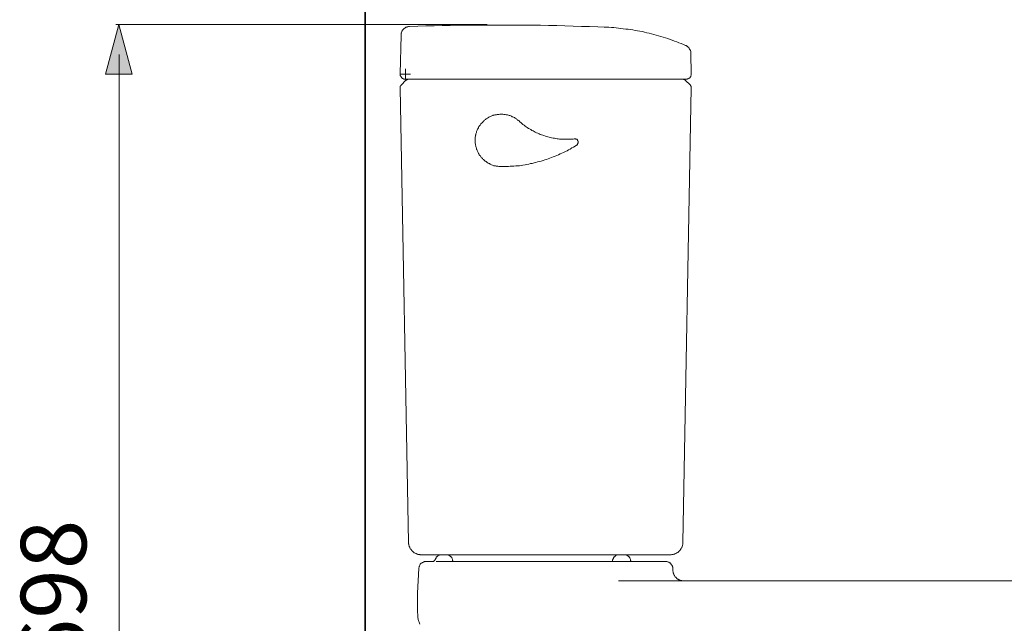
# Model space of a CAD drawing. Units: inches. Extents: x -1601 to 1548, y -1327 to 524.
# Drawn here: x -504 to 59, y -361 to -15 of the extents above; entities that cross this region are included whole.
import ezdxf

# ---------------------------------------------------------------- set-up
doc = ezdxf.new("R2010")
doc.units = ezdxf.units.IN
doc.header["$MEASUREMENT"] = 0
doc.layers.add('图层 1', color=7, linetype='Continuous')

msp = doc.modelspace()

# ---------------------------------------------------------------- hatches: boundary and pattern name
at = {"layer": '图层 1'}
h = msp.add_hatch(color=7, dxfattribs=at)
h.dxf.hatch_style = 2
h.paths.add_polyline_path([(-439.64, -46.37), (-447.26, -17.91), (-454.88, -46.37)])

# ---------------------------------------------------------------- linework, layer by layer
at = {"layer": '图层 1', "color": 7, "lineweight": 35}
msp.add_lwpolyline([(-306.24, -716.28), (-306.24, 54.24)], dxfattribs=at)
at = {"layer": '图层 1', "color": 7, "lineweight": 0}
msp.add_lwpolyline([(-439.64, -46.37), (-447.26, -17.91), (-454.88, -46.37), (-439.64, -46.37), (-439.64, -46.37)], dxfattribs=at)
at = {"layer": '图层 1', "color": 7, "lineweight": 5}
for points in [[(-448.93, -17.91), (-236.59, -17.91)], [(-447.18, -704.61), (-447.18, -35.02)]]:
    msp.add_lwpolyline(points, dxfattribs=at)
at = {"layer": '图层 1', "color": 7, "lineweight": 9}
for points in [[(-281.02, -19.03), (-281.34, -19.03), (-281.51, -19.03), (-281.83, -19.19), (-282, -19.19), (-282.32, -19.19), (-282.49, -19.35), (-282.81, -19.52), (-282.98, -19.52), (-283.32, -19.69), (-283.48, -19.85), (-283.62, -20.01), (-283.97, -20.17), (-284.14, -20.34), (-284.3, -20.5), (-284.46, -20.66), (-284.61, -20.83), (-284.78, -21), (-284.95, -21.16), (-285.11, -21.49), (-285.27, -21.65), (-285.44, -21.98), (-285.44, -22.14), (-285.6, -22.47), (-285.6, -22.63), (-285.76, -22.96), (-285.76, -23.12), (-285.76, -23.45), (-285.76, -23.62), (-285.76, -23.95)], [(-168.67, -19.52), (-173.25, -19.19), (-178, -19.03), (-182.59, -19.03), (-187.34, -18.86), (-192.09, -18.7), (-196.68, -18.54), (-201.42, -18.54), (-206.02, -18.38), (-210.76, -18.38), (-215.51, -18.21), (-220.1, -18.21), (-224.84, -18.21), (-229.43, -18.21), (-234.18, -18.21), (-238.92, -18.21), (-243.51, -18.21), (-248.27, -18.38), (-252.85, -18.38), (-257.6, -18.54), (-262.35, -18.54), (-266.93, -18.7), (-271.67, -18.7), (-276.27, -18.86), (-281.02, -19.03)], [(-122.98, -29.84), (-124.12, -29.36), (-125.45, -28.86), (-126.75, -28.37), (-128.05, -27.87), (-129.36, -27.39), (-130.68, -26.9), (-131.83, -26.41), (-133.13, -25.91), (-134.45, -25.58), (-135.75, -25.09), (-137.06, -24.76), (-138.38, -24.43), (-139.84, -23.95), (-141.16, -23.62), (-142.47, -23.29), (-143.78, -22.96), (-145.09, -22.63), (-146.4, -22.31), (-147.71, -21.98), (-149.17, -21.81), (-150.49, -21.49), (-151.81, -21.32), (-153.11, -21), (-154.58, -20.83), (-155.9, -20.66), (-157.21, -20.5), (-158.67, -20.34), (-159.99, -20.17), (-161.3, -20.01), (-162.77, -19.85), (-164.07, -19.69), (-165.4, -19.69), (-166.87, -19.52), (-168.18, -19.52), (-169.48, -19.35)], [(-285.76, -23.95), (-286.25, -46.07)], [(-119.87, -34.43), (-119.87, -34.11), (-120.04, -33.95), (-120.04, -33.62), (-120.04, -33.29), (-120.04, -33.12), (-120.2, -32.8), (-120.36, -32.63), (-120.36, -32.3), (-120.52, -32.14), (-120.68, -31.98), (-120.85, -31.65), (-120.85, -31.49), (-121.02, -31.32), (-121.18, -31.16), (-121.51, -30.83), (-121.66, -30.67), (-121.83, -30.5), (-122, -30.33), (-122.32, -30.33), (-122.48, -30.17), (-122.66, -30.01), (-122.98, -29.84)], [(-119.87, -34.43), (-119.69, -46.07)], [(-283.32, -49.19), (-283.32, -43.29)], [(-286.25, -46.24), (-286.25, -46.4), (-286.25, -46.56), (-286.25, -46.89), (-286.25, -47.05), (-286.09, -47.22), (-286.09, -47.39), (-285.93, -47.55), (-285.93, -47.71), (-285.76, -47.88), (-285.6, -48.04), (-285.6, -48.2), (-285.44, -48.37), (-285.27, -48.53), (-285.11, -48.69), (-284.95, -48.86), (-284.78, -48.86), (-284.46, -49.02), (-284.3, -49.02), (-284.14, -49.19), (-283.97, -49.19), (-283.8, -49.19), (-283.48, -49.19), (-283.32, -49.19)], [(-286.25, -46.24), (-280.37, -46.24)], [(-282.98, -49.84), (-285.76, -52.63)], [(-283.48, -49.19), (-122.66, -49.19)], [(-281.51, -49.19), (-281.67, -49.19), (-281.83, -49.19), (-282, -49.35), (-282.17, -49.35), (-282.32, -49.35), (-282.49, -49.51), (-282.65, -49.68), (-282.81, -49.68), (-282.98, -49.84)], [(-123.14, -49.84), (-123.14, -49.68), (-123.31, -49.68), (-123.47, -49.51), (-123.63, -49.51), (-123.63, -49.35), (-123.8, -49.35), (-123.96, -49.35), (-124.12, -49.19), (-124.29, -49.19), (-124.46, -49.19)], [(-123.14, -49.84), (-120.2, -52.63)], [(-122.66, -49.19), (-122.48, -49.19), (-122.16, -49.19), (-122, -49.19), (-121.83, -49.02), (-121.66, -49.02), (-121.51, -49.02), (-121.18, -48.86), (-121.02, -48.69), (-120.85, -48.69), (-120.68, -48.53), (-120.52, -48.37), (-120.36, -48.2), (-120.36, -48.04), (-120.2, -47.88), (-120.04, -47.71), (-120.04, -47.55), (-119.87, -47.39), (-119.87, -47.22), (-119.69, -46.89), (-119.69, -46.72), (-119.69, -46.56), (-119.69, -46.4), (-119.69, -46.07)], [(-285.76, -52.63), (-285.93, -52.79), (-285.93, -52.95), (-286.09, -52.95), (-286.09, -53.12), (-286.25, -53.29), (-286.25, -53.45), (-286.25, -53.61), (-286.25, -53.77), (-286.25, -53.94), (-286.25, -54.1)], [(-281.51, -314.38), (-286.25, -54.1)], [(-124.46, -314.38), (-119.69, -54.1)], [(-119.69, -54.1), (-119.69, -53.94), (-119.69, -53.77), (-119.69, -53.61), (-119.69, -53.45), (-119.87, -53.29), (-119.87, -53.12), (-119.87, -52.95), (-120.04, -52.95), (-120.2, -52.79), (-120.2, -52.63)], [(-218.29, -73.12), (-218.78, -72.79), (-219.1, -72.46), (-219.45, -72.3), (-219.77, -71.97), (-220.1, -71.64), (-220.58, -71.48), (-220.91, -71.14), (-221.4, -70.98), (-221.73, -70.82), (-222.23, -70.66), (-222.55, -70.33), (-223.04, -70.17), (-223.53, -70), (-223.87, -70), (-224.34, -69.84), (-224.84, -69.67), (-225.18, -69.51), (-225.67, -69.51), (-226.16, -69.35), (-226.64, -69.35), (-226.97, -69.35), (-227.46, -69.18), (-227.96, -69.18), (-228.45, -69.18), (-228.94, -69.18), (-229.27, -69.18), (-229.75, -69.35), (-230.25, -69.35), (-230.75, -69.35), (-231.23, -69.51), (-231.56, -69.51), (-232.05, -69.67), (-232.54, -69.84), (-233.03, -69.84), (-233.36, -70), (-233.86, -70.17), (-234.18, -70.33), (-234.67, -70.49), (-235.16, -70.82), (-235.49, -70.98), (-235.82, -71.14), (-236.32, -71.48), (-236.63, -71.64), (-237.13, -71.97), (-237.45, -72.3), (-237.79, -72.46), (-238.11, -72.79), (-238.43, -73.12), (-238.77, -73.44), (-239.08, -73.77), (-239.41, -74.1), (-239.76, -74.42), (-240.08, -74.76), (-240.4, -75.08), (-240.57, -75.58), (-240.9, -75.9), (-241.22, -76.23), (-241.38, -76.73), (-241.55, -77.05), (-241.87, -77.54), (-242.04, -77.87), (-242.2, -78.35), (-242.36, -78.69), (-242.54, -79.18), (-242.7, -79.66), (-242.86, -80), (-243.03, -80.49), (-243.03, -80.99), (-243.19, -81.31), (-243.19, -81.81), (-243.35, -82.29), (-243.35, -82.79), (-243.35, -83.28), (-243.35, -83.61), (-243.35, -84.1), (-243.35, -84.59), (-243.35, -85.09), (-243.35, -85.58), (-243.35, -85.9), (-243.19, -86.39), (-243.19, -86.89), (-243.03, -87.37), (-243.03, -87.7), (-242.86, -88.2), (-242.7, -88.69), (-242.54, -89.18), (-242.36, -89.51), (-242.2, -90), (-242.04, -90.33), (-241.87, -90.82), (-241.71, -91.15), (-241.38, -91.64), (-241.22, -91.96), (-241.06, -92.46), (-240.74, -92.79), (-240.4, -93.11), (-240.22, -93.61), (-239.91, -93.93), (-239.59, -94.26), (-239.25, -94.59), (-238.92, -94.91), (-238.6, -95.25), (-238.27, -95.57), (-237.94, -95.9), (-237.62, -96.06), (-237.13, -96.39), (-236.79, -96.72), (-236.48, -96.88), (-235.97, -97.21), (-235.65, -97.37), (-235.16, -97.54), (-234.84, -97.87), (-234.35, -98.02), (-234, -98.19), (-233.54, -98.36), (-233.03, -98.52), (-232.7, -98.69), (-232.21, -98.69), (-231.72, -98.85), (-231.4, -99.01), (-230.91, -99.01), (-230.41, -99.01), (-229.92, -99.18), (-229.43, -99.18), (-229.11, -99.18), (-228.61, -99.18)], [(-218.29, -73.12), (-217.8, -73.61), (-217.14, -74.1), (-216.67, -74.59), (-216.01, -75.08), (-215.34, -75.58), (-214.85, -76.07), (-214.2, -76.39), (-213.55, -76.89), (-212.88, -77.38), (-212.24, -77.7), (-211.58, -78.03), (-210.92, -78.53), (-210.26, -78.85), (-209.61, -79.18), (-208.96, -79.51), (-208.31, -79.84), (-207.47, -80.16), (-206.83, -80.49), (-206.17, -80.82), (-205.36, -80.99), (-204.69, -81.31), (-204.04, -81.47), (-203.22, -81.81), (-202.58, -81.97), (-201.76, -82.13), (-201.09, -82.46), (-200.27, -82.63), (-199.63, -82.79), (-198.81, -82.95), (-197.98, -82.95), (-197.33, -83.12), (-196.51, -83.28), (-195.84, -83.28), (-195.03, -83.44), (-194.22, -83.44), (-193.56, -83.44), (-192.74, -83.61), (-191.93, -83.61), (-191.27, -83.61), (-190.45, -83.61), (-189.62, -83.61), (-188.98, -83.44), (-188.16, -83.44), (-187.34, -83.44), (-186.7, -83.28)], [(-185.37, -86.89), (-185.21, -86.89), (-185.05, -86.72), (-184.89, -86.55), (-184.73, -86.39), (-184.73, -86.22), (-184.56, -86.06), (-184.56, -85.9), (-184.56, -85.74), (-184.38, -85.58), (-184.38, -85.41), (-184.38, -85.25), (-184.38, -85.09), (-184.38, -84.92), (-184.38, -84.75), (-184.56, -84.59), (-184.56, -84.43), (-184.73, -84.26), (-184.73, -84.1), (-184.89, -83.94), (-185.05, -83.77), (-185.21, -83.61), (-185.37, -83.61), (-185.54, -83.44), (-185.71, -83.44), (-185.87, -83.28), (-186.03, -83.28), (-186.2, -83.28), (-186.35, -83.28), (-186.52, -83.28), (-186.7, -83.28)], [(-228.61, -99.18), (-227.46, -99.18), (-226.48, -99.18), (-225.32, -99.18), (-224.34, -99.18), (-223.36, -99.01), (-222.23, -99.01), (-221.24, -99.01), (-220.1, -98.85), (-219.1, -98.69), (-217.96, -98.69), (-216.98, -98.52), (-216.01, -98.36), (-214.85, -98.19), (-213.87, -98.02), (-212.71, -97.87), (-211.74, -97.54), (-210.76, -97.37), (-209.61, -97.05), (-208.63, -96.88), (-207.65, -96.56), (-206.66, -96.39), (-205.52, -96.06), (-204.53, -95.73), (-203.55, -95.4), (-202.58, -95.07), (-201.6, -94.75), (-200.61, -94.42), (-199.63, -94.09), (-198.65, -93.61), (-197.66, -93.28), (-196.68, -92.79), (-195.7, -92.46), (-194.71, -91.96), (-193.73, -91.48), (-192.74, -91.15), (-191.76, -90.65), (-190.78, -90.16), (-189.97, -89.67), (-188.98, -89.18), (-188, -88.52), (-187.18, -88.03), (-186.2, -87.54), (-185.37, -86.89)], [(-281.51, -314.38), (-281.51, -314.71), (-281.51, -315.03), (-281.34, -315.2), (-281.34, -315.53), (-281.34, -315.86), (-281.18, -316.18), (-281.18, -316.51), (-281.02, -316.84), (-280.86, -317), (-280.68, -317.33), (-280.52, -317.66), (-280.52, -317.83), (-280.21, -318.15), (-280.03, -318.32), (-279.87, -318.64), (-279.71, -318.81), (-279.54, -319.13), (-279.22, -319.3), (-279.05, -319.46), (-278.73, -319.79), (-278.56, -319.96), (-278.24, -320.12), (-278.07, -320.28), (-277.75, -320.45), (-277.4, -320.61), (-277.24, -320.61), (-276.94, -320.78), (-276.59, -320.94), (-276.27, -320.94), (-276.1, -321.1), (-275.78, -321.1), (-275.45, -321.1), (-275.12, -321.1), (-274.8, -321.27), (-274.46, -321.27)], [(-131.5, -321.27), (-131.16, -321.27), (-130.83, -321.1), (-130.51, -321.1), (-130.34, -321.1), (-130.02, -321.1), (-129.7, -320.94), (-129.36, -320.94), (-129.04, -320.78), (-128.72, -320.61), (-128.54, -320.61), (-128.23, -320.45), (-127.89, -320.28), (-127.73, -320.12), (-127.4, -319.96), (-127.24, -319.79), (-126.9, -319.46), (-126.75, -319.3), (-126.42, -319.13), (-126.26, -318.81), (-126.09, -318.64), (-125.91, -318.32), (-125.77, -318.15), (-125.61, -317.83), (-125.45, -317.66), (-125.27, -317.33), (-125.1, -317), (-124.93, -316.84), (-124.93, -316.51), (-124.77, -316.18), (-124.77, -315.86), (-124.61, -315.53), (-124.61, -315.2), (-124.61, -315.03), (-124.46, -314.71), (-124.46, -314.38)], [(-271.53, -325.2), (-271.85, -325.2), (-272.01, -325.2), (-272.34, -325.2), (-272.51, -325.36), (-272.83, -325.36), (-273, -325.53), (-273.15, -325.53), (-273.49, -325.69), (-273.65, -325.86), (-273.81, -325.86), (-273.98, -326.02), (-274.3, -326.19), (-274.46, -326.35), (-274.64, -326.51), (-274.8, -326.68), (-274.96, -327), (-274.96, -327.17), (-275.12, -327.34), (-275.29, -327.65), (-275.29, -327.83), (-275.45, -327.99), (-275.45, -328.31), (-275.45, -328.48), (-275.61, -328.8), (-275.61, -328.97)], [(-274.46, -321.27), (-131.5, -321.27)], [(-271.53, -325.2), (-267.27, -325.2)], [(-267.27, -325.2), (-267.1, -325.03), (-266.76, -324.88), (-266.76, -324.71), (-266.61, -324.54), (-266.44, -324.38), (-266.29, -324.05), (-266.12, -323.89), (-266.12, -323.73)], [(-262.35, -321.27), (-262.67, -321.27), (-262.85, -321.27), (-263.17, -321.27), (-263.34, -321.27), (-263.66, -321.43), (-263.83, -321.43), (-263.99, -321.59), (-264.31, -321.76), (-264.47, -321.76), (-264.64, -321.92), (-264.96, -322.09), (-265.13, -322.25), (-265.3, -322.42), (-265.45, -322.58), (-265.62, -322.74), (-265.78, -323.07), (-265.78, -323.24), (-265.94, -323.4), (-266.12, -323.73)], [(-265.78, -325.2), (-164.74, -325.2)], [(-262.35, -321.27), (-260.06, -321.27)], [(-256.12, -324.88), (-256.12, -324.71), (-256.28, -324.54), (-256.28, -324.21), (-256.28, -324.05), (-256.45, -323.73), (-256.45, -323.56), (-256.63, -323.4), (-256.79, -323.07), (-256.79, -322.91), (-256.94, -322.74), (-257.09, -322.58), (-257.26, -322.42), (-257.44, -322.25), (-257.6, -322.09), (-257.93, -321.92), (-258.09, -321.76), (-258.25, -321.59), (-258.58, -321.59), (-258.74, -321.43), (-258.91, -321.43), (-259.23, -321.27), (-259.4, -321.27), (-259.72, -321.27), (-259.9, -321.27), (-260.06, -321.27)], [(-134.94, -325.2), (-166.04, -325.2)], [(-160.8, -321.27), (-160.98, -321.27), (-161.3, -321.27), (-161.47, -321.27), (-161.79, -321.27), (-161.95, -321.43), (-162.12, -321.43), (-162.45, -321.59), (-162.6, -321.59), (-162.77, -321.76), (-163.09, -321.92), (-163.26, -322.09), (-163.44, -322.25), (-163.61, -322.42), (-163.76, -322.58), (-163.93, -322.74), (-164.07, -322.91), (-164.25, -323.07), (-164.25, -323.4), (-164.42, -323.56), (-164.58, -323.73), (-164.58, -324.05), (-164.74, -324.21), (-164.74, -324.54), (-164.74, -324.71), (-164.74, -324.88)], [(-158.35, -321.27), (-160.8, -321.27)], [(-154.26, -324.88), (-154.26, -324.71), (-154.42, -324.54), (-154.42, -324.21), (-154.42, -324.05), (-154.58, -323.73), (-154.58, -323.56), (-154.76, -323.4), (-154.92, -323.07), (-155.08, -322.91), (-155.08, -322.74), (-155.25, -322.58), (-155.41, -322.42), (-155.57, -322.25), (-155.9, -322.09), (-156.06, -321.92), (-156.23, -321.76), (-156.38, -321.59), (-156.71, -321.59), (-156.87, -321.43), (-157.04, -321.43), (-157.39, -321.27), (-157.53, -321.27), (-157.85, -321.27), (-158.03, -321.27), (-158.35, -321.27)], [(-134.94, -325.2), (-134.27, -325.2)], [(-130.34, -328.8), (-130.34, -328.64), (-130.34, -328.31), (-130.51, -328.15), (-130.51, -327.83), (-130.68, -327.65), (-130.68, -327.49), (-130.83, -327.17), (-131, -327), (-131.16, -326.84), (-131.16, -326.68), (-131.32, -326.51), (-131.67, -326.19), (-131.83, -326.02), (-131.99, -326.02), (-132.16, -325.86), (-132.31, -325.69), (-132.64, -325.53), (-132.81, -325.53), (-133.13, -325.36), (-133.29, -325.36), (-133.62, -325.2), (-133.78, -325.2), (-133.95, -325.2), (-134.27, -325.2)], [(-276.43, -343.23), (-275.61, -328.97)], [(-130.34, -328.8), (-130.18, -330.77)], [(-130.18, -330.77), (-130.02, -331.1), (-130.02, -331.27), (-130.02, -331.6), (-129.85, -331.91), (-129.85, -332.25), (-129.7, -332.42), (-129.53, -332.74), (-129.53, -333.07), (-129.36, -333.23), (-129.2, -333.56), (-129.04, -333.73), (-128.88, -334.05), (-128.54, -334.21), (-128.39, -334.39), (-128.23, -334.7), (-128.05, -334.87), (-127.73, -335.04), (-127.56, -335.2), (-127.24, -335.36), (-127.07, -335.53), (-126.75, -335.7), (-126.42, -335.7), (-126.26, -335.85), (-125.91, -336.01), (-125.61, -336.01), (-125.27, -336.01), (-125.1, -336.18), (-124.77, -336.18), (-124.46, -336.18), (-124.12, -336.18)], [(433.35, -336.18), (-161.3, -336.18)], [(-276.43, -354.21), (-276.43, -343.23)], [(-276.43, -354.21), (-276.43, -354.7), (-276.27, -355.19), (-276.27, -355.84), (-276.27, -356.35), (-276.1, -356.83), (-276.1, -357.32), (-275.95, -357.98), (-275.95, -358.46), (-275.78, -358.97), (-275.61, -359.46), (-275.45, -359.95), (-275.29, -360.44), (-275.12, -360.94)]]:
    msp.add_lwpolyline(points, dxfattribs=at)

# ---------------------------------------------------------------- texts
at = {"layer": '图层 1', "color": 7, "insert": (-465.94, -386.29), "char_height": 37.4443, "attachment_point": 7, "rotation": 90}
msp.add_mtext('\\fArial|b0|i0|c0|p34;\\W1;698', dxfattribs=at)

doc.saveas('drawing.dxf')
